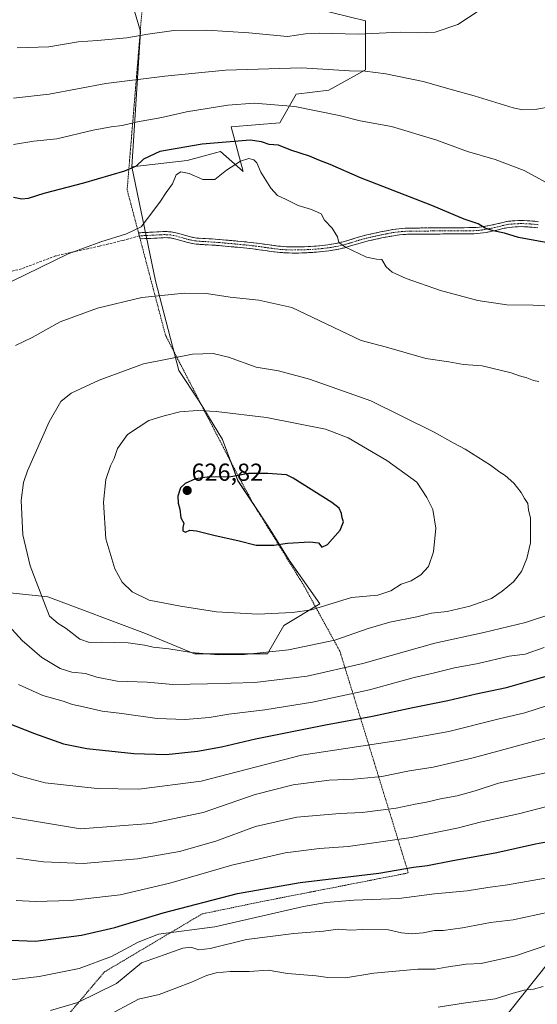
# Model space of a CAD drawing. Units: metres. Extents: x 613309 to 616732, y 4787213 to 4789584.
# Drawn here: x 614063 to 614274, y 4787994 to 4788395 of the extents above; entities that cross this region are included whole.
import ezdxf
from ezdxf.enums import TextEntityAlignment as Align

# ---------------------------------------------------------------- set-up
doc = ezdxf.new("R2010")
doc.units = ezdxf.units.M
doc.header["$MEASUREMENT"] = 0
for name, pattern in [('TRAZO_Y_PUNTO', [1, 0.5, -0.25, 0, -0.25]), ('TRAZOS', [0.75, 0.5, -0.25]), ('TRAZOSX2', [1.5, 1, -0.5])]:
    doc.linetypes.add(name, pattern=pattern)
for name, color, linetype, lineweight in [('Alambrada', 19, 'TRAZOS', 0), ('Arbolado forestal CxS', 92, 'Continuous', 0), ('Camino', 19, 'TRAZOSX2', 0), ('Camino Cxs', 19, 'Continuous', 0), ('Camino eje', 19, 'TRAZO_Y_PUNTO', 0), ('Carátula', 7, 'Continuous', 5), ('Curva de nivel maestra', 36, 'Continuous', 30), ('Curva de nivel normal', 36, 'Continuous', 0), ('Pastizal CxS', 92, 'Continuous', 0), ('Punto de cota en terreno', 7, 'Continuous', 0), ('Rótulo de punto de cota en terreno', 19, 'Continuous', 0), ('Senda', 19, 'TRAZOSX2', 0), ('Tendido', 6, 'Continuous', 0)]:
    doc.layers.add(name, color=color, linetype=linetype, lineweight=lineweight)
doc.styles.add('Arial', font='txt', dxfattribs={"height": 0.2})

# ---------------------------------------------------------------- blocks, each defined once
blk = doc.blocks.new('*U151')
at = {"layer": 'Pastizal CxS', "color": 92, "linetype": 'Continuous', "lineweight": 0}
blk.add_polyline3d([(614027.8151, 4788164.5855, 606.2674), (614074.2357, 4788159.6133, 616.2384), (614114.0259, 4788144.6935, 615.3098), (614133.9207, 4788136.4049, 613.1836), (614163.7625, 4788136.4053, 612.868), (614170.3945, 4788148.0093, 617.2221), (614185.0289, 4788156.8379, 618.8846), (614172.4885, 4788174.6023, 623.4276), (614164.1279, 4788188.1865, 625.3107), (614151.5875, 4788206.9959, 625.7917), (614145.3175, 4788223.7155, 623.6741), (614135.9123, 4788239.3899, 620.2775), (614127.5519, 4788251.9291, 617.2376), (614118.1463, 4788288.5027, 609.6956), (614108.4703, 4788334.9085, 601.5522), (614131.0135, 4788337.5373, 604.7376), (614142.5127, 4788340.6039, 603.4639), (614144.6035, 4788341.1615, 603.6781), (614153.8419, 4788332.9887, 606.1062), (614148.8675, 4788351.2231, 599.46), (614168.7631, 4788352.8815, 598.0263), (614175.3939, 4788364.4853, 594.6007), (614188.6573, 4788366.1435, 593.4216), (614203.5779, 4788374.4317, 590.7496), (614203.5775, 4788394.3253, 584.6542), (614183.6829, 4788399.2989, 582.9152)], dxfattribs=at)
blk = doc.blocks.new('5PATER')
at = {"layer": 'Carátula', "linetype": 'Continuous', "lineweight": 5}
h = blk.add_hatch(color=250, dxfattribs=at)
edge = h.paths.add_edge_path()
edge.add_ellipse((0, 0.01), major_axis=(-1.33, -1.34), ratio=0.999422, start_angle=0, end_angle=360)

msp = doc.modelspace()

# ---------------------------------------------------------------- linework, layer by layer
at = {"layer": 'Alambrada', "color": 19, "linetype": 'TRAZOS', "lineweight": 0}
msp.add_polyline3d([(613876.19, 4788119.75, 567.42), (613874.01, 4788107.47, 566.54), (613877.73, 4788065.52, 565.46), (613889.52, 4788002.55, 559.23), (613932.01, 4787963.15, 556.74), (613980.76, 4787935.61, 553.81), (614019.03, 4787913.43, 547.44), (614052.97, 4787954.51, 555.82), (614097.28, 4788006.79, 568.03), (614137.04, 4788030.43, 572.6), (614160.82, 4788035.36, 572.55), (614221.08, 4788047.15, 574.16), (614193.21, 4788137.46, 612.81), (614178.48, 4788164.34, 622.31), (614157.82, 4788197.76, 626.18), (614150.02, 4788212.23, 624.48), (614122.17, 4788266.23, 613.18), (614111.82, 4788305.51, 605.45), (614111.17, 4788307.99, 605.06), (614106.53, 4788325.56, 601.72), (614113.8, 4788413.26, 577.07)], dxfattribs=at)
at = {"layer": 'Arbolado forestal CxS', "color": 92, "linetype": 'Continuous', "lineweight": 0}
for points in [[(614183.68, 4788399.3, 582.92), (614203.58, 4788394.33, 584.65), (614203.58, 4788374.43, 590.75), (614188.66, 4788366.14, 593.42), (614175.39, 4788364.49, 594.6), (614168.76, 4788352.88, 598.03), (614148.87, 4788351.22, 599.46), (614153.84, 4788332.99, 606.11), (614144.6, 4788341.16, 603.68), (614142.51, 4788340.6, 603.46), (614131.01, 4788337.54, 604.74), (614108.47, 4788334.91, 601.55), (614111.99, 4788390.08, 585.75), (614104.58, 4788415.05, 577.93)], [(614104.58, 4788415.05, 577.93), (614111.99, 4788390.08, 585.75), (614108.47, 4788334.91, 601.55)], [(614183.68, 4788399.3, 582.92), (614203.58, 4788394.33, 584.65), (614203.58, 4788374.43, 590.75), (614188.66, 4788366.14, 593.42), (614175.39, 4788364.49, 594.6), (614168.76, 4788352.88, 598.03), (614148.87, 4788351.22, 599.46), (614153.84, 4788332.99, 606.11), (614144.6, 4788341.16, 603.68), (614142.51, 4788340.6, 603.46), (614131.01, 4788337.54, 604.74), (614108.47, 4788334.91, 601.55)]]:
    msp.add_polyline3d(points, dxfattribs=at)
at = {"layer": 'Camino', "color": 19, "linetype": 'TRAZOSX2', "lineweight": 0}
for points in [[(614111.5, 4788306.76), (614111.17, 4788308), (614116.11, 4788308.24), (614118.59, 4788308.37), (614121.08, 4788308.49), (614121.85, 4788308.53), (614124.48, 4788308.39), (614127.05, 4788307.84), (614129.5, 4788307.12), (614131.87, 4788306.44), (614134.22, 4788305.97), (614134.91, 4788305.89), (614137.37, 4788305.72), (614139.86, 4788305.58), (614142.37, 4788305.42), (614144.21, 4788305.28), (614146.71, 4788305.06), (614151.69, 4788304.6), (614154.18, 4788304.36), (614155.59, 4788304.23), (614158.09, 4788303.94), (614160.59, 4788303.61), (614165.54, 4788302.91), (614167.99, 4788302.61), (614168.96, 4788302.51), (614171.4, 4788302.33), (614173.85, 4788302.25), (614176.3, 4788302.26), (614178.77, 4788302.34), (614181.23, 4788302.47), (614183.5, 4788302.62), (614185.92, 4788302.83), (614188.3, 4788303.12), (614190.67, 4788303.5), (614192.17, 4788303.79), (614194.52, 4788304.36), (614196.89, 4788305.04), (614199.27, 4788305.77), (614201.7, 4788306.49), (614204.15, 4788307.13), (614204.84, 4788307.29), (614207.28, 4788307.83), (614209.74, 4788308.37), (614212.22, 4788308.87), (614214.72, 4788309.31), (614217.25, 4788309.66), (614219.79, 4788309.87), (614221.63, 4788309.93), (614229.11, 4788309.99), (614231.6, 4788310), (614234.09, 4788310.02), (614236.16, 4788310.04), (614238.66, 4788310.06), (614241.16, 4788310.07), (614246.16, 4788310.11), (614247.69, 4788310.12), (614250.07, 4788310.29), (614252.47, 4788310.66), (614254.74, 4788311.06), (614257.11, 4788311.6), (614259.55, 4788312.26), (614261.83, 4788312.71), (614264.43, 4788312.94), (614267.01, 4788313.01), (614269.58, 4788312.94), (614271.64, 4788312.79), (614274.15, 4788312.54)], [(614273.9, 4788310.06), (614271.43, 4788310.29), (614269.45, 4788310.44), (614267.01, 4788310.51), (614264.57, 4788310.45), (614262.19, 4788310.23), (614260.12, 4788309.83), (614257.72, 4788309.18), (614255.24, 4788308.61), (614252.87, 4788308.19), (614250.35, 4788307.8), (614247.79, 4788307.62), (614246.17, 4788307.61), (614241.18, 4788307.57), (614238.68, 4788307.56), (614236.18, 4788307.54), (614234.11, 4788307.52), (614231.62, 4788307.5), (614229.13, 4788307.49), (614221.68, 4788307.43), (614219.94, 4788307.38), (614217.52, 4788307.17), (614215.11, 4788306.84), (614212.68, 4788306.41), (614210.25, 4788305.92), (614207.82, 4788305.39), (614205.39, 4788304.85), (614204.75, 4788304.7), (614202.37, 4788304.08), (614200, 4788303.37), (614197.59, 4788302.64), (614195.16, 4788301.94), (614192.7, 4788301.35), (614191.11, 4788301.04), (614188.65, 4788300.64), (614186.18, 4788300.34), (614183.69, 4788300.13), (614181.38, 4788299.97), (614178.87, 4788299.84), (614176.35, 4788299.76), (614173.81, 4788299.75), (614171.27, 4788299.83), (614168.74, 4788300.02), (614167.71, 4788300.13), (614165.21, 4788300.44), (614162.72, 4788300.78), (614160.25, 4788301.13), (614157.78, 4788301.46), (614155.32, 4788301.74), (614153.94, 4788301.88), (614151.46, 4788302.11), (614148.97, 4788302.35), (614144, 4788302.79), (614142.2, 4788302.93), (614137.21, 4788303.23), (614134.69, 4788303.4), (614133.83, 4788303.49), (614131.28, 4788304.01), (614128.81, 4788304.72), (614126.43, 4788305.41), (614124.15, 4788305.9), (614121.85, 4788306.03), (614121.21, 4788305.99), (614118.72, 4788305.87), (614116.23, 4788305.74), (614113.74, 4788305.62), (614111.82, 4788305.52), (614111.5, 4788306.76)]]:
    msp.add_lwpolyline(points, dxfattribs=at)
at = {"layer": 'Camino Cxs', "color": 19, "linetype": 'Continuous', "lineweight": 0}
msp.add_polyline3d([(614273.9, 4788310.06, 598.9), (614271.43, 4788310.29, 598.96), (614269.45, 4788310.44, 599.01), (614267.01, 4788310.51, 599.1), (614264.57, 4788310.45, 599.19), (614262.19, 4788310.23, 599.3), (614260.12, 4788309.83, 599.44), (614257.72, 4788309.18, 599.65), (614255.24, 4788308.61, 599.85), (614252.87, 4788308.19, 600.05), (614250.35, 4788307.8, 600.25), (614247.79, 4788307.62, 600.45), (614246.17, 4788307.61, 600.56), (614241.18, 4788307.57, 600.98), (614238.68, 4788307.56, 601.13), (614236.18, 4788307.54, 601.27), (614234.11, 4788307.52, 601.4), (614231.62, 4788307.5, 601.56), (614229.13, 4788307.49, 601.69), (614225.41, 4788307.46, 601.91), (614221.68, 4788307.43, 602.15), (614219.94, 4788307.38, 602.26), (614217.52, 4788307.17, 602.43), (614215.11, 4788306.84, 602.64), (614212.68, 4788306.41, 602.87), (614210.25, 4788305.92, 603.14), (614207.82, 4788305.39, 603.45), (614205.39, 4788304.85, 603.71), (614204.75, 4788304.7, 603.77), (614202.37, 4788304.08, 603.99), (614200, 4788303.37, 604.24), (614197.59, 4788302.64, 604.55), (614195.16, 4788301.94, 604.9), (614192.7, 4788301.35, 605.26), (614191.11, 4788301.04, 605.48), (614188.65, 4788300.64, 605.78), (614186.18, 4788300.34, 606.06), (614183.69, 4788300.13, 606.3), (614181.38, 4788299.97, 606.52), (614178.87, 4788299.84, 606.7), (614176.35, 4788299.76, 606.87), (614173.81, 4788299.75, 606.97), (614171.27, 4788299.83, 607.07), (614168.74, 4788300.02, 607.2), (614167.71, 4788300.13, 607.25), (614165.21, 4788300.44, 607.35), (614162.72, 4788300.78, 607.43), (614160.25, 4788301.13, 607.51), (614157.78, 4788301.46, 607.58), (614155.32, 4788301.74, 607.62), (614153.94, 4788301.88, 607.63), (614151.46, 4788302.11, 607.66), (614148.97, 4788302.35, 607.63), (614144, 4788302.79, 607.59), (614142.2, 4788302.93, 607.58), (614137.21, 4788303.23, 607.52), (614134.69, 4788303.4, 607.4), (614133.83, 4788303.49, 607.34), (614131.28, 4788304.01, 607.2), (614128.81, 4788304.72, 607.06), (614126.43, 4788305.41, 606.88), (614124.15, 4788305.9, 606.61), (614121.85, 4788306.03, 606.35), (614121.21, 4788305.99, 606.29), (614118.72, 4788305.87, 606.03), (614116.23, 4788305.74, 605.79), (614113.74, 4788305.62, 605.6), (614111.82, 4788305.52, 605.45), (614111.17, 4788308, 605.06), (614116.11, 4788308.24, 605.45), (614118.59, 4788308.37, 605.72), (614121.08, 4788308.49, 606.01), (614121.85, 4788308.53, 606.1), (614124.48, 4788308.39, 606.43), (614127.05, 4788307.84, 606.75), (614129.5, 4788307.12, 606.99), (614131.87, 4788306.44, 607.17), (614134.22, 4788305.97, 607.29), (614134.91, 4788305.89, 607.32), (614137.37, 4788305.72, 607.42), (614139.86, 4788305.58, 607.47), (614142.37, 4788305.42, 607.49), (614144.21, 4788305.28, 607.5), (614146.71, 4788305.06, 607.5), (614149.2, 4788304.83, 607.49), (614151.69, 4788304.6, 607.5), (614154.18, 4788304.36, 607.45), (614155.59, 4788304.23, 607.42), (614158.09, 4788303.94, 607.36), (614160.59, 4788303.61, 607.28), (614165.54, 4788302.91, 607.1), (614167.99, 4788302.61, 607.02), (614168.96, 4788302.51, 606.99), (614171.4, 4788302.33, 606.89), (614173.85, 4788302.25, 606.81), (614176.3, 4788302.26, 606.72), (614178.77, 4788302.34, 606.51), (614181.23, 4788302.47, 606.27), (614183.5, 4788302.62, 606.03), (614185.92, 4788302.83, 605.76), (614188.3, 4788303.12, 605.46), (614190.67, 4788303.5, 605.13), (614192.17, 4788303.79, 604.95), (614194.52, 4788304.36, 604.65), (614196.89, 4788305.04, 604.35), (614199.27, 4788305.77, 604.09), (614201.7, 4788306.49, 603.82), (614204.15, 4788307.13, 603.55), (614204.84, 4788307.29, 603.48), (614207.28, 4788307.83, 603.18), (614209.74, 4788308.37, 602.85), (614212.22, 4788308.87, 602.55), (614214.72, 4788309.31, 602.3), (614217.25, 4788309.66, 602.08), (614219.79, 4788309.87, 601.91), (614221.63, 4788309.93, 601.79), (614225.37, 4788309.96, 601.56), (614229.11, 4788309.99, 601.35), (614231.6, 4788310, 601.21), (614234.09, 4788310.02, 601.04), (614236.16, 4788310.04, 600.91), (614238.66, 4788310.06, 600.74), (614241.16, 4788310.07, 600.56), (614243.66, 4788310.09, 600.38), (614246.16, 4788310.11, 600.19), (614247.69, 4788310.12, 600.08), (614250.07, 4788310.29, 599.91), (614252.47, 4788310.66, 599.71), (614254.74, 4788311.06, 599.51), (614257.11, 4788311.6, 599.29), (614259.55, 4788312.26, 599.08), (614261.83, 4788312.71, 598.91), (614264.43, 4788312.94, 598.82), (614267.01, 4788313.01, 598.74), (614269.58, 4788312.94, 598.62), (614271.64, 4788312.79, 598.54), (614274.15, 4788312.54, 598.43)], dxfattribs=at)
at = {"layer": 'Camino eje', "color": 19, "linetype": 'TRAZO_Y_PUNTO', "lineweight": 0}
msp.add_lwpolyline([(614274.03, 4788311.3), (614272.79, 4788311.42), (614271.54, 4788311.54), (614270.55, 4788311.62), (614269.52, 4788311.69), (614267.01, 4788311.76), (614265.79, 4788311.73), (614264.5, 4788311.7), (614263.31, 4788311.59), (614262.01, 4788311.47), (614260.87, 4788311.25), (614259.84, 4788311.05), (614257.42, 4788310.39), (614256.23, 4788310.12), (614254.99, 4788309.84), (614252.67, 4788309.43), (614250.21, 4788309.05), (614247.74, 4788308.87), (614246.17, 4788308.86), (614241.17, 4788308.82), (614238.67, 4788308.81), (614236.17, 4788308.79), (614234.1, 4788308.77), (614231.61, 4788308.75), (614229.12, 4788308.74), (614221.66, 4788308.68), (614220.79, 4788308.66), (614219.87, 4788308.63), (614218.6, 4788308.52), (614217.39, 4788308.42), (614214.92, 4788308.08), (614212.45, 4788307.64), (614210, 4788307.15), (614207.55, 4788306.61), (614206.34, 4788306.34), (614204.7, 4788305.97), (614203.26, 4788305.61), (614202.04, 4788305.29), (614200.82, 4788304.93), (614199.64, 4788304.57), (614198.45, 4788304.21), (614197.24, 4788303.84), (614194.84, 4788303.15), (614193.67, 4788302.87), (614192.44, 4788302.57), (614190.89, 4788302.27), (614189.71, 4788302.08), (614188.48, 4788301.88), (614186.05, 4788301.59), (614184.81, 4788301.48), (614183.6, 4788301.38), (614182.44, 4788301.3), (614181.31, 4788301.22), (614178.82, 4788301.09), (614177.59, 4788301.05), (614176.33, 4788301.01), (614173.83, 4788301), (614171.34, 4788301.08), (614168.85, 4788301.27), (614168.09, 4788301.35), (614166.63, 4788301.52), (614165.38, 4788301.68), (614164.13, 4788301.85), (614160.42, 4788302.37), (614159.19, 4788302.54), (614157.94, 4788302.7), (614156.69, 4788302.85), (614155.46, 4788302.99), (614154.75, 4788303.05), (614154.06, 4788303.12), (614152.82, 4788303.24), (614151.58, 4788303.36), (614150.33, 4788303.48), (614147.84, 4788303.71), (614144.11, 4788304.04), (614142.29, 4788304.18), (614141.03, 4788304.26), (614139.79, 4788304.33), (614138.54, 4788304.4), (614137.29, 4788304.48), (614136.06, 4788304.56), (614134.63, 4788304.67), (614134.03, 4788304.73), (614132.75, 4788304.99), (614131.58, 4788305.23), (614129.16, 4788305.92), (614127.97, 4788306.27), (614126.74, 4788306.63), (614124.32, 4788307.15), (614123, 4788307.22), (614121.58, 4788307.27), (614119.9, 4788307.18), (614118.66, 4788307.12), (614116.17, 4788306.99), (614113.68, 4788306.87), (614112.72, 4788306.82), (614111.5, 4788306.76)], dxfattribs=at)
at = {"layer": 'Curva de nivel maestra', "color": 36, "linetype": 'Continuous', "lineweight": 30}
for points in [[(614278.59, 4788303.78, 600), (614265.94, 4788306.12, 600), (614260.28, 4788307.86, 600), (614255.58, 4788308.78, 600), (614252.32, 4788309.91, 600), (614249.58, 4788311.67, 600), (614243.85, 4788313.62, 600), (614230.71, 4788319.19, 600), (614201.6, 4788330.42, 600), (614189.22, 4788335.79, 600), (614184.56, 4788337.58, 600), (614180.87, 4788339.18, 600), (614173.23, 4788341.64, 600), (614168.22, 4788343.7, 600), (614164.41, 4788343.98, 600), (614161.24, 4788345.07, 600), (614156.66, 4788345.82, 600), (614137.16, 4788344.11, 600), (614126.91, 4788342.42, 600), (614119.91, 4788341.15, 600), (614113.24, 4788337.98, 600), (614110.28, 4788335.12, 600), (614105.43, 4788333.08, 600), (614088.73, 4788328.21, 600), (614072.54, 4788324.09, 600), (614066.24, 4788322.02, 600), (614063.68, 4788321.73, 600), (614060.24, 4788322.35, 600)], [(614185.91, 4788179.96, 625), (614188.12, 4788181.04, 625), (614193.29, 4788186.85, 625), (614194.62, 4788190.16, 625), (614194.07, 4788191.82, 625), (614193.88, 4788193.63, 625), (614192.91, 4788195.8, 625), (614189.96, 4788198.16, 625), (614174.23, 4788208.05, 625), (614171.41, 4788209.41, 625), (614163.78, 4788209.98, 625), (614155.91, 4788209.9, 625), (614148.11, 4788208.4, 625), (614140.07, 4788208.59, 625), (614134.36, 4788207.72, 625), (614130.23, 4788205.89, 625), (614128.27, 4788204.02, 625), (614127.19, 4788200.68, 625), (614127.3, 4788197.87, 625), (614128.06, 4788195.36, 625), (614128.35, 4788191.84, 625), (614129.66, 4788189.69, 625), (614129.16, 4788187.87, 625), (614129.17, 4788186.56, 625), (614130.36, 4788186.05, 625), (614132.11, 4788186.83, 625), (614134.73, 4788186.58, 625), (614142.45, 4788184.59, 625), (614151.65, 4788182.6, 625), (614159.04, 4788180.72, 625), (614166.28, 4788180.78, 625), (614171.8, 4788181.57, 625), (614180.92, 4788182.08, 625), (614184.46, 4788181.64, 625), (614185.91, 4788179.96, 625)], [(614080.62, 4788099.76, 600), (614090.06, 4788097.9, 600), (614109.29, 4788095.81, 600), (614122.44, 4788095.45, 600), (614135.24, 4788096.73, 600), (614144.96, 4788098.53, 600), (614158.77, 4788101.84, 600), (614187.3, 4788107.55, 600), (614206.51, 4788111.02, 600), (614222.87, 4788114.56, 600), (614237.18, 4788117.38, 600), (614248.75, 4788120.09, 600), (614261.1, 4788122.65, 600), (614280.07, 4788128.16, 600)], [(614053.46, 4788109.88, 600), (614068.84, 4788103.99, 600), (614080.62, 4788099.76, 600)], [(614055.6, 4788019.83, 575), (614069.23, 4788019.33, 575), (614087.92, 4788021.76, 575), (614101.58, 4788024.95, 575), (614121.24, 4788030.92, 575), (614151.45, 4788038.77, 575), (614177.07, 4788043.2, 575), (614209.1, 4788047.01, 575), (614223.23, 4788049.51, 575), (614228.92, 4788050.17, 575), (614238.58, 4788052.06, 575), (614257.18, 4788055.43, 575), (614272.82, 4788058.96, 575), (614287.86, 4788061.75, 575)]]:
    msp.add_polyline3d(points, dxfattribs=at)
at = {"layer": 'Curva de nivel normal', "color": 36, "linetype": 'Continuous', "lineweight": 0}
for points in [[(614253.86, 4788401.22, 585), (614241.18, 4788392.85, 585), (614232.05, 4788389.78, 585), (614224.9, 4788389.54, 585), (614217.8, 4788389.73, 585), (614200.6, 4788388.99, 585), (614184.72, 4788389.36, 585), (614179.21, 4788389.03, 585), (614171.82, 4788387.97, 585), (614156.14, 4788389.47, 585), (614139.06, 4788390.58, 585), (614125.53, 4788390.4, 585), (614115, 4788389.02, 585), (614106.39, 4788387.42, 585), (614094.4, 4788386.32, 585), (614086.64, 4788385.8, 585), (614074.58, 4788383.86, 585), (614061.69, 4788383.42, 585)], [(614285.64, 4788360.62, 590), (614273.49, 4788358.39, 590), (614267.53, 4788358.13, 590), (614263.74, 4788358.92, 590), (614247.95, 4788363.79, 590), (614239.06, 4788366.28, 590), (614227.18, 4788369.6, 590), (614211.95, 4788372.75, 590), (614203.46, 4788373.86, 590), (614197.16, 4788373.98, 590), (614177.57, 4788375.19, 590), (614146.58, 4788374.25, 590), (614121.91, 4788371.78, 590), (614097.92, 4788368.9, 590), (614074.81, 4788364.57, 590), (614060.26, 4788362.84, 590)], [(614279.06, 4788327.53, 595), (614268.22, 4788333.42, 595), (614256.4, 4788337.82, 595), (614245.25, 4788341.13, 595), (614232.35, 4788345.85, 595), (614214.22, 4788351.38, 595), (614201.46, 4788353.61, 595), (614192.9, 4788355.81, 595), (614174.82, 4788359.54, 595), (614158.23, 4788360.79, 595), (614147.57, 4788359.96, 595), (614130.77, 4788357.28, 595), (614120.62, 4788355, 595), (614110.76, 4788353.2, 595), (614104.49, 4788351.76, 595), (614100.02, 4788351.26, 595), (614092.67, 4788349.77, 595), (614077.94, 4788346.36, 595), (614068.56, 4788345.3, 595), (614060.25, 4788343.95, 595)], [(614278.87, 4788278.06, 605), (614271.95, 4788278.46, 605), (614261.14, 4788278.7, 605), (614249.33, 4788280.48, 605), (614234.22, 4788284.56, 605), (614220.22, 4788289.38, 605), (614214.51, 4788291.97, 605), (614212.04, 4788294.14, 605), (614210.3, 4788297.08, 605), (614208.17, 4788297.25, 605), (614204.08, 4788298.14, 605), (614195.42, 4788302.18, 605), (614192.81, 4788304.02, 605), (614192.28, 4788306.38, 605), (614190.1, 4788309.88, 605), (614186.93, 4788313.21, 605), (614185.51, 4788315.69, 605), (614181.63, 4788317.56, 605), (614176.23, 4788319.09, 605), (614171.05, 4788321.7, 605), (614167.72, 4788323.22, 605), (614165.01, 4788326.16, 605), (614160.99, 4788332.76, 605), (614159.38, 4788336.52, 605), (614158.2, 4788337.81, 605), (614156.12, 4788338.24, 605), (614152.76, 4788337.18, 605), (614147.06, 4788333.58, 605), (614142.21, 4788329.73, 605), (614137.35, 4788329.7, 605), (614131.84, 4788332.18, 605), (614128.41, 4788332.79, 605), (614126.44, 4788331.62, 605), (614125.02, 4788327.94, 605), (614122.44, 4788324.37, 605), (614120.11, 4788320.88, 605), (614117.47, 4788317.24, 605), (614112.24, 4788310.44, 605), (614106.3, 4788307.53, 605), (614095.8, 4788304.33, 605)], [(614095.8, 4788304.33, 605), (614082.5, 4788299.48, 605), (614059.74, 4788288.36, 605)], [(614274.3, 4788247.4, 610), (614272.1, 4788247.88, 610), (614269.37, 4788248.88, 610), (614266.3, 4788249.67, 610), (614263, 4788250.9, 610), (614251.22, 4788253.74, 610), (614243.55, 4788254.4, 610), (614237.56, 4788255.41, 610), (614228.22, 4788256.74, 610), (614212.2, 4788261.38, 610), (614201.89, 4788264.07, 610), (614173.56, 4788277.52, 610), (614160.2, 4788280.61, 610), (614148.44, 4788281.75, 610), (614138.88, 4788283.26, 610), (614129.91, 4788283.47, 610), (614112.52, 4788281.61, 610), (614094.41, 4788277.3, 610), (614079.23, 4788271.72, 610), (614067.79, 4788265.28, 610), (614061.08, 4788262.12, 610)], [(614143.6, 4788136.03, 615), (614154.32, 4788136.2, 615), (614172.25, 4788138.11, 615), (614191.18, 4788142.02, 615), (614204.68, 4788146.78, 615), (614213.49, 4788149.31, 615), (614224.48, 4788151.5, 615), (614230.54, 4788153, 615), (614236.86, 4788153.73, 615), (614246.1, 4788155.8, 615), (614254.94, 4788158.99, 615), (614259.24, 4788161.98, 615), (614263.9, 4788165.75, 615), (614267.14, 4788169.96, 615), (614269.42, 4788175.27, 615), (614270.86, 4788181.71, 615), (614270.78, 4788191.76, 615), (614270.1, 4788195.16, 615), (614269.82, 4788197.68, 615), (614268.44, 4788199.75, 615), (614267.08, 4788202.16, 615), (614264.1, 4788206.03, 615), (614260.55, 4788209.08, 615), (614258.29, 4788210.41, 615), (614254.5, 4788213.36, 615), (614244.28, 4788219.88, 615), (614239.3, 4788222.43, 615), (614231.56, 4788226.75, 615), (614205.87, 4788239.55, 615), (614180.79, 4788248.42, 615), (614168.24, 4788251.75, 615), (614159.03, 4788253.21, 615), (614147.88, 4788257.38, 615), (614141.63, 4788258.77, 615), (614133.16, 4788258.58, 615), (614113.22, 4788254.57, 615), (614095.18, 4788248.02, 615), (614083.79, 4788242.61, 615), (614079.5, 4788239.26, 615), (614074.8, 4788230.95, 615), (614066, 4788210.97, 615), (614064.35, 4788206.22, 615), (614063.38, 4788198.96, 615), (614064.09, 4788184.89, 615), (614067.09, 4788172.33, 615), (614072.56, 4788157.73, 615), (614074.89, 4788151.72, 615), (614078.44, 4788148.84, 615), (614081.71, 4788146.81, 615), (614087.32, 4788142.39, 615), (614091.24, 4788141.02, 615), (614096.09, 4788141.2, 615), (614106.91, 4788140.9, 615), (614113.57, 4788139.98, 615), (614117.08, 4788139.13, 615), (614123.58, 4788138.49, 615), (614132.74, 4788137.02, 615), (614143.6, 4788136.03, 615)], [(614159.82, 4788152.6, 620), (614173.94, 4788153.21, 620), (614181.6, 4788154.4, 620), (614197.95, 4788159.38, 620), (614208.7, 4788160.28, 620), (614214.01, 4788162.07, 620), (614218.15, 4788164.81, 620), (614222.22, 4788166.12, 620), (614226.11, 4788168.58, 620), (614229.29, 4788172.07, 620), (614231.3, 4788177.95, 620), (614232.34, 4788187.69, 620), (614231.11, 4788195.19, 620), (614228.66, 4788200.1, 620), (614224.53, 4788206.33, 620), (614212.34, 4788215.19, 620), (614196.6, 4788224.5, 620), (614187.28, 4788228, 620), (614163.26, 4788232.77, 620), (614142.83, 4788235.2, 620), (614135.14, 4788235.65, 620), (614127.99, 4788235.08, 620), (614121.56, 4788233.39, 620), (614115.36, 4788231.48, 620), (614106.73, 4788225.86, 620), (614102.63, 4788220.07, 620), (614101.26, 4788216.07, 620), (614099.76, 4788213.08, 620), (614097.88, 4788207.42, 620), (614096.86, 4788198.23, 620), (614097.84, 4788183.3, 620), (614101.55, 4788171.06, 620), (614104.52, 4788165.7, 620), (614108.53, 4788161.74, 620), (614115.56, 4788158.25, 620), (614128.24, 4788155.89, 620), (614142.9, 4788153.53, 620), (614159.82, 4788152.6, 620)], [(614052.63, 4788153.91, 610), (614063.74, 4788141.91, 610), (614071.76, 4788134.94, 610), (614079.3, 4788130.45, 610), (614083.94, 4788128.94, 610), (614089.61, 4788128.42, 610), (614094.19, 4788126.86, 610), (614102.44, 4788125.29, 610), (614114.74, 4788124.9, 610), (614125.15, 4788123.98, 610), (614139.24, 4788124.17, 610), (614158.56, 4788124.7, 610), (614179.9, 4788127.35, 610), (614202.56, 4788132.54, 610), (614231.89, 4788140.82, 610), (614251.8, 4788145.1, 610), (614268.79, 4788149.18, 610), (614279.88, 4788152.82, 610)], [(614062.34, 4788123.99, 605), (614072.16, 4788119.4, 605), (614080.52, 4788117.19, 605), (614084.32, 4788115.82, 605), (614088.7, 4788114.88, 605), (614096.36, 4788113.02, 605), (614104.36, 4788112.09, 605), (614118.78, 4788110.1, 605), (614130.12, 4788109.64, 605), (614139.94, 4788110.46, 605), (614148.01, 4788111.81, 605), (614162.67, 4788113.6, 605), (614181.98, 4788116.77, 605), (614205.32, 4788121.81, 605), (614223.5, 4788126.75, 605), (614231.21, 4788128.52, 605), (614239.89, 4788130.71, 605), (614249.55, 4788132.45, 605), (614262.22, 4788135.45, 605), (614268.7, 4788136.25, 605), (614276.45, 4788138.97, 605)], [(614054.8, 4788089.76, 595), (614062.97, 4788086.6, 595), (614073.17, 4788083.92, 595), (614094.33, 4788081.57, 595), (614111.24, 4788081.32, 595), (614136.69, 4788084.55, 595), (614177.57, 4788095.1, 595), (614217.94, 4788101.2, 595), (614237.57, 4788104.8, 595), (614257.55, 4788109.8, 595), (614268.54, 4788112.39, 595), (614277.82, 4788115.43, 595)], [(614055.79, 4788070.38, 590), (614087.57, 4788065.09, 590), (614116.07, 4788067.27, 590), (614137.52, 4788071.8, 590), (614158.66, 4788079.05, 590), (614174.22, 4788083.02, 590), (614188.8, 4788084.93, 590), (614198.9, 4788085.36, 590), (614210.23, 4788086.5, 590), (614221.6, 4788088.73, 590), (614231.18, 4788090.26, 590), (614247.44, 4788094, 590), (614277.11, 4788102.04, 590)], [(614061.48, 4788053.16, 585), (614072.46, 4788051.6, 585), (614088.69, 4788051.05, 585), (614110.7, 4788052.94, 585), (614127.91, 4788055.9, 585), (614142.72, 4788060.11, 585), (614158.89, 4788066.06, 585), (614175.65, 4788069.86, 585), (614193.21, 4788071.41, 585), (614202.26, 4788071.78, 585), (614216.15, 4788073.53, 585), (614223.89, 4788075.18, 585), (614228.52, 4788075.97, 585), (614234.19, 4788077.4, 585), (614240.98, 4788078.63, 585), (614248.34, 4788080.58, 585), (614257.76, 4788083.67, 585), (614273.25, 4788087.11, 585), (614291.94, 4788091.17, 585)], [(614061.34, 4788035.97, 580), (614069.22, 4788035.51, 580), (614083.4, 4788035.86, 580), (614103.65, 4788038.24, 580), (614123.94, 4788042.93, 580), (614149.24, 4788050.31, 580), (614170.9, 4788055.3, 580), (614184.9, 4788057.07, 580), (614196.56, 4788057.98, 580), (614222.22, 4788061.61, 580), (614241.55, 4788065.49, 580), (614250.41, 4788067.81, 580), (614265.98, 4788071.29, 580), (614285.4, 4788076.2, 580)], [(614279.21, 4788045.36, 570), (614261.52, 4788042.29, 570), (614253.4, 4788041.25, 570), (614245, 4788039.88, 570), (614231.72, 4788038.6, 570), (614217.24, 4788036.78, 570), (614198.84, 4788036.05, 570), (614187.62, 4788035.14, 570), (614178.31, 4788033.42, 570), (614142.24, 4788025.2, 570), (614119.25, 4788022.17, 570), (614111.01, 4788018.96, 570), (614100.18, 4788013.04, 570), (614087.01, 4788008.17, 570), (614070.66, 4788004.9, 570), (614059.44, 4788003.63, 570)], [(614278.8, 4788031.25, 565), (614263.83, 4788028.06, 565), (614254.54, 4788026.88, 565), (614243.15, 4788024.81, 565), (614235.22, 4788023.69, 565), (614231.68, 4788023.67, 565), (614227.07, 4788022.73, 565), (614222.35, 4788022.3, 565), (614218.3, 4788022.8, 565), (614212.96, 4788023.98, 565), (614202.57, 4788024.11, 565), (614197.53, 4788023.87, 565), (614192.46, 4788024.21, 565), (614186.59, 4788023.44, 565), (614174.49, 4788022.48, 565), (614155.21, 4788019.97, 565), (614140.41, 4788016.38, 565), (614135.69, 4788015.81, 565), (614132.53, 4788016.93, 565), (614129.16, 4788016.45, 565), (614121.59, 4788013.7, 565), (614112.4, 4788010.47, 565), (614102.2, 4788002.14, 565), (614086.4, 4787994.35, 565), (614075.34, 4787991.09, 565)], [(614083.67, 4787981.06, 560), (614111.18, 4787995.65, 560), (614119.64, 4787997.65, 560), (614126.32, 4788000.23, 560), (614132.81, 4788002.56, 560), (614138.92, 4788005.32, 560), (614142.8, 4788006.47, 560), (614148.57, 4788006.94, 560), (614156.23, 4788007.01, 560), (614163.92, 4788007.48, 560), (614171.91, 4788006.18, 560), (614183.54, 4788005.17, 560), (614188.27, 4788004.49, 560), (614195.47, 4788004.33, 560), (614206.97, 4788006.29, 560), (614224.99, 4788007.98, 560), (614232.03, 4788007.97, 560), (614236.47, 4788008.76, 560), (614244.7, 4788009.92, 560), (614250.76, 4788010.3, 560), (614264.71, 4788013.31, 560), (614278.75, 4788018.07, 560)], [(614233.22, 4787992.44, 555), (614243.52, 4787994.1, 555), (614256.41, 4787995.81, 555), (614263.85, 4787998.12, 555), (614268.22, 4787999.31, 555), (614272.09, 4787999.78, 555), (614276.02, 4788000.91, 555)]]:
    msp.add_polyline3d(points, dxfattribs=at)
at = {"layer": 'Pastizal CxS', "color": 92, "linetype": 'Continuous', "lineweight": 0}
for points in [[(614104.58, 4788415.05, 577.93), (614111.99, 4788390.08, 585.75), (614108.47, 4788334.91, 601.55), (614118.15, 4788288.5, 609.7), (614127.55, 4788251.93, 617.24), (614135.91, 4788239.39, 620.28), (614145.32, 4788223.72, 623.67), (614151.59, 4788207, 625.79), (614164.13, 4788188.19, 625.31), (614172.49, 4788174.6, 623.43), (614185.03, 4788156.84, 618.88), (614170.39, 4788148.01, 617.22), (614163.76, 4788136.41, 612.87), (614133.92, 4788136.4, 613.18), (614114.03, 4788144.69, 615.31), (614074.24, 4788159.61, 616.24), (614027.82, 4788164.59, 606.27)], [(614104.58, 4788415.05, 577.93), (614111.99, 4788390.08, 585.75), (614108.47, 4788334.91, 601.55)], [(614183.68, 4788399.3, 582.92), (614203.58, 4788394.33, 584.65), (614203.58, 4788374.43, 590.75), (614188.66, 4788366.14, 593.42), (614175.39, 4788364.49, 594.6), (614168.76, 4788352.88, 598.03), (614148.87, 4788351.22, 599.46), (614153.84, 4788332.99, 606.11), (614144.6, 4788341.16, 603.68), (614142.51, 4788340.6, 603.46), (614131.01, 4788337.54, 604.74), (614108.47, 4788334.91, 601.55)], [(614108.47, 4788334.91, 601.55), (614118.15, 4788288.5, 609.7), (614127.55, 4788251.93, 617.24), (614135.91, 4788239.39, 620.28), (614145.32, 4788223.72, 623.67), (614151.59, 4788207, 625.79), (614164.13, 4788188.19, 625.31), (614172.49, 4788174.6, 623.43), (614185.03, 4788156.84, 618.88), (614170.39, 4788148.01, 617.22), (614163.76, 4788136.41, 612.87), (614133.92, 4788136.4, 613.18), (614114.03, 4788144.69, 615.31), (614074.24, 4788159.61, 616.24), (614027.82, 4788164.59, 606.27)], [(614108.47, 4788334.91, 601.55), (614118.15, 4788288.5, 609.7), (614127.55, 4788251.93, 617.24), (614135.91, 4788239.39, 620.28), (614145.32, 4788223.72, 623.67), (614151.59, 4788207, 625.79), (614164.13, 4788188.19, 625.31), (614172.49, 4788174.6, 623.43), (614185.03, 4788156.84, 618.88), (614170.39, 4788148.01, 617.22), (614163.76, 4788136.41, 612.87), (614133.92, 4788136.4, 613.18), (614114.03, 4788144.69, 615.31), (614074.24, 4788159.61, 616.24), (614027.82, 4788164.59, 606.27)]]:
    msp.add_polyline3d(points, dxfattribs=at)
at = {"layer": 'Senda', "color": 19, "linetype": 'TRAZOSX2', "lineweight": 0}
msp.add_lwpolyline([(614111.5, 4788306.76), (614104.86, 4788304.91), (614095.27, 4788302.59), (614077.41, 4788298.62), (614063.52, 4788293.33), (614042.08, 4788288.07), (614034.67, 4788287.28), (614023.03, 4788283.84), (614009.8, 4788280.03), (613996.57, 4788279.5), (613985.99, 4788280.03), (613971.44, 4788281.61), (613961.12, 4788280.03), (613951.86, 4788277.38), (613936.51, 4788267.33), (613923.02, 4788253.04), (613906.61, 4788236.11), (613893.91, 4788217.32), (613879.36, 4788193.24), (613875.66, 4788181.87), (613875.06, 4788166.83), (613875.27, 4788161.9)], dxfattribs=at)
at = {"layer": 'Tendido', "color": 6, "linetype": 'Continuous', "lineweight": 0}
msp.add_polyline3d([(614560.01, 4788356.52, 624.07), (614478.58, 4788257.92, 620.6), (614380.08, 4788138.56, 598.61), (614246.56, 4787970.86, 547.7), (614039.6, 4787719.36, 517.57), (613968.53, 4787634.31, 517.56)], dxfattribs=at)

# ---------------------------------------------------------------- block references
at = {"layer": 'Pastizal CxS', "color": 92, "linetype": 'Continuous', "lineweight": 0}
msp.add_blockref('*U151', (0, 0), dxfattribs=at)
at = {"layer": 'Punto de cota en terreno', "linetype": 'Continuous', "lineweight": 0}
msp.add_blockref('5PATER', (614131, 4788203, 626.82), dxfattribs=at)

# ---------------------------------------------------------------- texts
at = {"layer": 'Rótulo de punto de cota en terreno', "color": 19, "linetype": 'Continuous', "lineweight": 0, "style": 'Arial'}
msp.add_text('626,82', height=7, dxfattribs=at).set_placement((614132.76, 4788204.76), align=Align.BOTTOM_LEFT)

doc.saveas('drawing.dxf')
